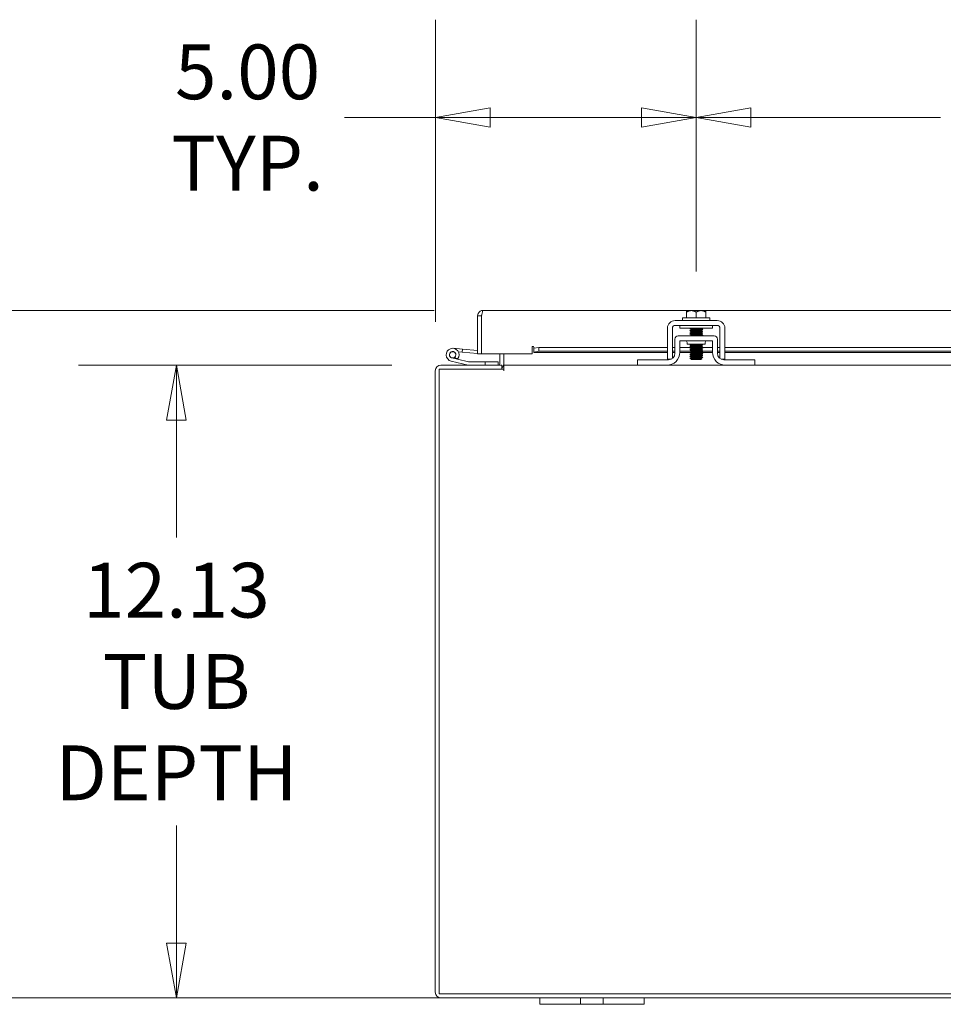
# Model space of a CAD drawing. Units: inches. Extents: x 7 to 245, y 8 to 150.
# Drawn here: x 45 to 63, y 34 to 53 of the extents above; entities that cross this region are included whole.
import ezdxf

# ---------------------------------------------------------------- set-up
doc = ezdxf.new("R2010")
doc.units = ezdxf.units.IN
doc.header["$LTSCALE"] = 15
doc.header["$MEASUREMENT"] = 0
doc.layers.get('0').update_dxf_attribs({"lineweight": 0})
doc.layers.add('Dimension (ANSI)', color=7, linetype='Continuous', lineweight=5)
doc.layers.add('Visible (ANSI)', color=7, linetype='Continuous', lineweight=5)
doc.styles.add('ROMANS', font='tahoma.ttf')
doc.dimstyles.new('Default (ANSI)', dxfattribs={"dimscale": 15, "dimtxt": 0.07, "dimasz": 0.07, "dimexe": 0.125, "dimexo": 0.0625, "dimgap": 0.031496, "dimtad": 0, "dimtih": 1, "dimtoh": 1, "dimrnd": 1e-08, "dimzin": 0, "dimdsep": 46, "dimtxsty": 'ROMANS', "dimblk": 'Filled-1', "dimcen": 0.09, "dimdle": 0.393701, "dimclrd": 256, "dimclre": 256, "dimclrt": 256, "dimadec": 0, "dimazin": 0, "dimtfac": 0.928571, "dimtofl": 0, "dimtmove": 0, "dimatfit": 3, "dimfxl": 1, "dimtolj": 1, "dimtzin": 0, "dimlwd": -1, "dimlwe": -1, "dimarcsym": 0})

# ---------------------------------------------------------------- blocks, each defined once
blk = doc.blocks.new('Filled-1')
at = {"color": 0}
for p, q in [((0, 0), (-1, 0.179)), ((-1, 0.179), (-1, -0.179)), ((-1, 0), (0, 0)), ((-1, -0.179), (0, 0))]:
    blk.add_line(p, q, dxfattribs=at)
at = {"color": 0, "flags": 128}
blk.add_lwpolyline([(-1, -0.179), (0, 0), (-1, 0.179), (-1, -0.179)], dxfattribs=at)
at = {"color": 0}
blk.add_solid([(-1, -0.179), (0, 0), (-1, 0.179), (-1, -0.179)], dxfattribs=at)
blk = doc.blocks.new('*D9')
at = {"layer": 'Defpoints', "color": 0, "transparency": 16777216}
for p in [(53.112, 46.263), (48.045, 34.138), (88.382, 34.138)]:
    blk.add_point(p, dxfattribs=at)
at = {"layer": 'Dimension (ANSI)', "transparency": 16777216}
for p, q in [((52.175, 46.263), (46.17, 46.263)), ((48.045, 45.213), (48.045, 42.959)), ((48.045, 35.188), (48.045, 37.442)), ((87.444, 34.138), (46.17, 34.138))]:
    blk.add_line(p, q, dxfattribs=at)
at = {"layer": 'Dimension (ANSI)', "transparency": 16777216, "xscale": 1.050000004470348, "yscale": 1.050000004470348, "zscale": 1.050000004470348}
for p, rotation in [((48.045, 46.263), 90), ((48.045, 34.138), 270)]:
    blk.add_blockref('Filled-1', p, dxfattribs=dict(at, rotation=rotation))
at = {"layer": 'Dimension (ANSI)', "transparency": 16777216, "insert": (48.045, 40.201), "char_height": 1.05, "attachment_point": 5, "style": 'ROMANS'}
blk.add_mtext('\\A1;\\fTahoma|b0|i0;\\H1.0500;12.13\\P\\fTahoma|b0|i0;\\H1.0500;TUB\\P\\fTahoma|b0|i0;\\H1.0500;DEPTH', dxfattribs=at)
blk = doc.blocks.new('*D10')
at = {"layer": 'Defpoints', "color": 0, "transparency": 16777216}
for p in [(53.923, 47.314), (41.624, 34.138), (88.382, 34.138)]:
    blk.add_point(p, dxfattribs=at)
at = {"layer": 'Dimension (ANSI)', "transparency": 16777216}
for p, q in [((52.985, 47.314), (39.749, 47.314)), ((41.624, 46.264), (41.624, 41.893)), ((41.624, 35.188), (41.624, 39.56)), ((87.444, 34.138), (39.749, 34.138))]:
    blk.add_line(p, q, dxfattribs=at)
at = {"layer": 'Dimension (ANSI)', "transparency": 16777216, "xscale": 1.050000004470348, "yscale": 1.050000004470348, "zscale": 1.050000004470348}
for p, rotation in [((41.624, 47.314), 90), ((41.624, 34.138), 270)]:
    blk.add_blockref('Filled-1', p, dxfattribs=dict(at, rotation=rotation))
at = {"layer": 'Dimension (ANSI)', "transparency": 16777216, "insert": (41.624, 40.726), "char_height": 1.05, "attachment_point": 5, "style": 'ROMANS'}
blk.add_mtext('\\A1;(13.18)', dxfattribs=at)
blk = doc.blocks.new('*D17')
at = {"layer": 'Defpoints', "color": 0, "transparency": 16777216}
for p in [(58.007, 51.012), (58.007, 47.12), (53.007, 46.158)]:
    blk.add_point(p, dxfattribs=at)
at = {"layer": 'Dimension (ANSI)', "transparency": 16777216}
for p, q in [((53.007, 47.096), (53.007, 52.887)), ((58.007, 48.058), (58.007, 52.887)), ((53.007, 51.012), (51.267, 51.012)), ((56.957, 51.012), (54.057, 51.012))]:
    blk.add_line(p, q, dxfattribs=at)
at = {"layer": 'Dimension (ANSI)', "transparency": 16777216, "xscale": 1.050000004470348, "yscale": 1.050000004470348, "zscale": 1.050000004470348, "rotation": 180}
blk.add_blockref('Filled-1', (53.007, 51.012), dxfattribs=at)
at = {"layer": 'Dimension (ANSI)', "transparency": 16777216, "xscale": 1.050000004470348, "yscale": 1.050000004470348, "zscale": 1.050000004470348}
blk.add_blockref('Filled-1', (58.007, 51.012), dxfattribs=at)
at = {"layer": 'Dimension (ANSI)', "transparency": 16777216, "insert": (49.408, 51.012), "char_height": 1.05, "attachment_point": 5, "style": 'ROMANS'}
blk.add_mtext('\\A1;\\fTahoma|b0|i0;\\H1.0500;5.00\\P\\fTahoma|b0|i0;\\H1.0500;TYP.', dxfattribs=at)
blk = doc.blocks.new('*D18')
at = {"layer": 'Defpoints', "color": 0, "transparency": 16777216}
for p in [(58.007, 51.012), (58.007, 47.12), (71.694, 47.12)]:
    blk.add_point(p, dxfattribs=at)
at = {"layer": 'Dimension (ANSI)', "transparency": 16777216}
for p, q in [((58.007, 48.058), (58.007, 52.887)), ((71.694, 48.058), (71.694, 52.887)), ((59.057, 51.012), (62.692, 51.012)), ((70.644, 51.012), (67.009, 51.012))]:
    blk.add_line(p, q, dxfattribs=at)
at = {"layer": 'Dimension (ANSI)', "transparency": 16777216, "xscale": 1.050000004470348, "yscale": 1.050000004470348, "zscale": 1.050000004470348, "rotation": 180}
blk.add_blockref('Filled-1', (58.007, 51.012), dxfattribs=at)
at = {"layer": 'Dimension (ANSI)', "transparency": 16777216, "xscale": 1.050000004470348, "yscale": 1.050000004470348, "zscale": 1.050000004470348}
blk.add_blockref('Filled-1', (71.694, 51.012), dxfattribs=at)
at = {"layer": 'Dimension (ANSI)', "transparency": 16777216, "insert": (64.851, 51.012), "char_height": 1.05, "attachment_point": 5, "style": 'ROMANS'}
blk.add_mtext('\\A1;\\fTahoma|b0|i0;\\H1.0500;13.69\\P\\fTahoma|b0|i0;\\H1.0500;TYP.', dxfattribs=at)

msp = doc.modelspace()

# ---------------------------------------------------------------- linework, layer by layer
at = {"layer": 'Visible (ANSI)'}
for p, q in [((53.89161, 47.20915), (53.81761, 47.20915)), ((53.81761, 47.20915), (53.81761, 46.4844)), ((53.89161, 47.20915), (53.89161, 46.4844)), ((53.89232, 46.4844), (53.89232, 47.20915)), ((53.92286, 47.3144), (88.05611, 47.3144)), ((57.81929, 47.28129), (57.81929, 47.1703)), ((57.91304, 47.3103), (57.82308, 47.3103)), ((58.10054, 47.3103), (57.91304, 47.3103)), ((58.00679, 47.28129), (58.00679, 47.1703)), ((58.1905, 47.3103), (58.10054, 47.3103)), ((58.19429, 47.28129), (58.19429, 47.1703)), ((53.89161, 47.04234), (53.89232, 47.04228)), ((57.60379, 47.1203), (58.40979, 47.1203)), ((57.60379, 47.0263), (57.84117, 47.0263)), ((57.69429, 46.9763), (57.69429, 47.0263)), ((57.74679, 47.1703), (58.26679, 47.1703)), ((57.74679, 47.1703), (57.74679, 47.1203)), ((58.17241, 47.0263), (57.84117, 47.0263)), ((58.17241, 47.0263), (58.40979, 47.0263)), ((58.26679, 47.1703), (58.26679, 47.1203)), ((58.31929, 46.9763), (58.31929, 47.0263)), ((57.45679, 46.50612), (57.45679, 46.9733)), ((57.55079, 46.50612), (57.55079, 46.9733)), ((58.35079, 46.8263), (57.66279, 46.8263)), ((57.69429, 46.9763), (58.31929, 46.9763)), ((57.90757, 46.94796), (57.90757, 46.95363)), ((57.90757, 46.91224), (57.90757, 46.91792)), ((57.90757, 46.87653), (57.90757, 46.8822)), ((57.90757, 46.84082), (57.90757, 46.84649)), ((58.10602, 46.96553), (58.10602, 46.97121)), ((58.10602, 46.92982), (58.10602, 46.93549)), ((58.10602, 46.89411), (58.10602, 46.89978)), ((58.10602, 46.85839), (58.10602, 46.86406)), ((58.10602, 46.8263), (58.10602, 46.82835)), ((58.46279, 46.9733), (58.46279, 46.50612)), ((58.55679, 46.9733), (58.55679, 46.50612)), ((57.60029, 46.4923), (57.60029, 46.7638)), ((57.69429, 46.7323), (58.31929, 46.7323)), ((57.69429, 46.5133), (57.69429, 46.7323)), ((57.83179, 46.701), (57.83179, 46.6698)), ((58.18179, 46.6698), (57.83179, 46.6698)), ((57.90757, 46.66224), (57.90757, 46.66792)), ((57.90757, 46.62653), (57.90757, 46.6322)), ((58.10602, 46.64411), (58.10602, 46.64978)), ((58.18179, 46.701), (58.18179, 46.6698)), ((58.31929, 46.7323), (58.31929, 46.5133)), ((58.41329, 46.4923), (58.41329, 46.7638)), ((53.34994, 46.58782), (53.52925, 46.57213)), ((53.52402, 46.51236), (53.45107, 46.51874)), ((53.52925, 46.57213), (53.52402, 46.51236)), ((53.81761, 46.48668), (53.52402, 46.51236)), ((53.52925, 46.57213), (53.81761, 46.5469)), ((53.89161, 46.4844), (53.81761, 46.4844)), ((53.88367, 46.4809), (53.84357, 46.4844)), ((54.86107, 46.4844), (53.89232, 46.4844)), ((54.24529, 46.29455), (54.24529, 46.4844)), ((54.31929, 46.29455), (54.31929, 46.4844)), ((54.86107, 46.4844), (54.86107, 46.60984)), ((54.89232, 46.58801), (54.89232, 46.60984)), ((54.89232, 46.58801), (54.99237, 46.60538)), ((54.89232, 46.51513), (54.89232, 46.58801)), ((54.99237, 46.53251), (54.89232, 46.51513)), ((54.89232, 46.50619), (54.89232, 46.51513)), ((54.89232, 46.50619), (54.89232, 46.50459)), ((57.45679, 46.50459), (54.89232, 46.50459)), ((54.99237, 46.60538), (54.99237, 46.53251)), ((54.99237, 46.60538), (57.45679, 46.60538)), ((54.99237, 46.53251), (57.45679, 46.53251)), ((57.55079, 46.60538), (57.60029, 46.60538)), ((57.55079, 46.53251), (57.60029, 46.53251)), ((57.60029, 46.50459), (57.55079, 46.50459)), ((57.88205, 46.50459), (57.69414, 46.50459)), ((57.69429, 46.60538), (57.89174, 46.60538)), ((57.69429, 46.53251), (57.89424, 46.53251)), ((57.90757, 46.59082), (57.90757, 46.59649)), ((57.90757, 46.5551), (57.90757, 46.56077)), ((57.90757, 46.51939), (57.90757, 46.52506)), ((57.90757, 46.48367), (57.90757, 46.48934)), ((57.90757, 46.44796), (57.90757, 46.45363)), ((58.10602, 46.60839), (58.10602, 46.61406)), ((58.10602, 46.57268), (58.10602, 46.57835)), ((58.10602, 46.53696), (58.10602, 46.54263)), ((58.10602, 46.50125), (58.10602, 46.50692)), ((58.31944, 46.50459), (58.10602, 46.50459)), ((58.10602, 46.46553), (58.10602, 46.47121)), ((58.10602, 46.42982), (58.10602, 46.43549)), ((58.11169, 46.60538), (58.31929, 46.60538)), ((58.11419, 46.53251), (58.31929, 46.53251)), ((58.41329, 46.60538), (58.46279, 46.60538)), ((58.41329, 46.53251), (58.46279, 46.53251)), ((58.46279, 46.50459), (58.41329, 46.50459)), ((58.55679, 46.60538), (71.14429, 46.60538)), ((58.55679, 46.53251), (71.14429, 46.53251)), ((71.14429, 46.50459), (58.55679, 46.50459)), ((53.11204, 46.2633), (54.25104, 46.2633)), ((53.63733, 46.26371), (53.31006, 46.3417)), ((53.42985, 46.3774), (53.32455, 46.4025)), ((53.36754, 46.40767), (53.4405, 46.39028)), ((53.42985, 46.37739), (53.64463, 46.32621)), ((53.64811, 46.3258), (53.96404, 46.3258)), ((54.21404, 46.3258), (53.96404, 46.3258)), ((53.96404, 46.3258), (53.96404, 46.2633)), ((54.21404, 46.2633), (54.21404, 46.3258)), ((54.25104, 46.2633), (54.28229, 46.2633)), ((54.28229, 46.1893), (54.28229, 46.2633)), ((54.31929, 46.2633), (54.31929, 46.29455)), ((54.31929, 46.2633), (54.31929, 46.15805)), ((56.88179, 46.2633), (54.31929, 46.2633)), ((56.88179, 46.3673), (56.91179, 46.3673)), ((56.88179, 46.3673), (56.88179, 46.2633)), ((56.91179, 46.2633), (56.88179, 46.2633)), ((56.91179, 46.3673), (57.47529, 46.3673)), ((57.44429, 46.2633), (56.91179, 46.2633)), ((58.56929, 46.2633), (57.44429, 46.2633)), ((57.45679, 46.38014), (57.53048, 46.38014)), ((57.90123, 46.38586), (57.887, 46.40009)), ((57.90757, 46.38192), (57.90296, 46.3846)), ((57.90757, 46.41224), (57.90757, 46.41792)), ((57.90757, 46.37952), (57.90757, 46.3822)), ((57.92357, 46.37952), (57.90757, 46.37952)), ((57.91679, 46.3703), (57.90757, 46.37952)), ((57.91679, 46.3703), (58.09679, 46.3703)), ((58.09679, 46.3703), (58.11526, 46.38877)), ((58.10602, 46.39411), (58.10602, 46.39978)), ((58.48311, 46.38014), (58.55679, 46.38014)), ((58.53829, 46.3673), (59.10179, 46.3673)), ((59.10179, 46.2633), (58.56929, 46.2633)), ((59.10179, 46.3673), (59.13179, 46.3673)), ((59.13179, 46.2633), (59.10179, 46.2633)), ((59.13179, 46.2633), (59.13179, 46.3673)), ((70.56929, 46.2633), (59.13179, 46.2633)), ((53.00679, 46.15805), (53.00679, 34.24355)), ((53.08079, 46.1893), (54.31909, 46.1893)), ((53.08079, 34.2123), (53.08079, 46.1893)), ((54.31909, 46.15785), (54.31909, 46.1893)), ((54.31929, 46.15785), (54.31909, 46.15785)), ((54.31929, 46.15805), (54.31929, 46.15785)), ((90.30779, 34.2123), (53.08079, 34.2123)), ((53.11204, 34.1383), (55.00679, 34.1383)), ((55.00679, 34.1383), (55.25679, 34.1383)), ((55.00679, 34.1383), (55.00679, 34.0133)), ((55.25679, 34.0133), (55.00679, 34.0133)), ((55.66279, 34.1383), (55.25679, 34.1383)), ((55.25679, 34.0133), (55.66279, 34.0133)), ((55.66279, 34.1383), (55.78779, 34.1383)), ((55.78779, 34.0133), (55.66279, 34.0133)), ((55.78779, 34.0133), (55.78779, 34.1383)), ((55.78779, 34.1383), (56.22579, 34.1383)), ((56.22579, 34.0133), (55.78779, 34.0133)), ((56.22579, 34.1383), (56.35079, 34.1383)), ((56.22579, 34.1383), (56.22579, 34.0133)), ((56.35079, 34.0133), (56.22579, 34.0133)), ((56.75679, 34.1383), (56.35079, 34.1383)), ((56.35079, 34.0133), (56.75679, 34.0133)), ((56.75679, 34.1383), (57.00679, 34.1383)), ((57.00679, 34.0133), (56.75679, 34.0133)), ((57.00679, 34.1383), (86.38179, 34.1383)), ((57.00679, 34.0133), (57.00679, 34.1383))]:
    msp.add_line(p, q, dxfattribs=at)
msp.add_circle((53.33904, 46.4633), 0.06, dxfattribs=at)
for centre, radius, start, end in [((57.60379, 46.9733), 0.147, 90, 180), ((57.60379, 46.9733), 0.053, 90, 180), ((58.40979, 46.9733), 0.147, 0, 90), ((58.40979, 46.9733), 0.053, 0, 90), ((57.66279, 46.7638), 0.0625, 90, 180), ((58.35079, 46.7638), 0.0625, 0, 90), ((54.87669, 46.60984), 0.01562, 0, 180), ((57.80049, 46.701), 0.0313, 0, 90), ((58.21309, 46.701), 0.0313, 90, 180), ((53.33904, 46.4633), 0.125, 324.259384, 256.594781), ((53.33904, 46.4633), 0.0625, 297.128869, 256.593067), ((53.88911, 46.54316), 0.0625, 265, 289.937397), ((57.44429, 46.5133), 0.25, 270, 0), ((57.47529, 46.4923), 0.125, 270, 0), ((58.56929, 46.5133), 0.25, 180, 270), ((58.53829, 46.4923), 0.125, 180, 270), ((53.11204, 46.15805), 0.10525, 90, 180), ((53.33904, 46.4633), 0.0625, 256.593067, 297.128869), ((53.33904, 46.4633), 0.125, 316.593067, 324.259384), ((53.33904, 46.4633), 0.125, 316.589542, 316.593067), ((53.64081, 46.2783), 0.015, 256.594781, 270), ((53.64811, 46.3408), 0.015, 256.594781, 270), ((54.21404, 46.29455), 0.03125, 270, 0), ((54.21404, 46.29455), 0.10525, 310.425296, 0), ((53.11204, 34.24355), 0.10525, 180, 270)]:
    msp.add_arc(centre, radius, start, end, dxfattribs=at)
for points, knots in [([(53.92286, 47.3144), (53.88444, 47.3144), (53.8469, 47.29151), (53.8293, 47.25736), (53.82166, 47.24252), (53.81761, 47.22585), (53.81761, 47.20915)], [0, 0, 0, 0, 1.09505807, 1.09505807, 1.09505807, 1.57079633, 1.57079633, 1.57079633, 1.57079633]), ([(53.89507, 47.22297), (53.89325, 47.21954), (53.89207, 47.21578), (53.89173, 47.21188), (53.89165, 47.21097), (53.89161, 47.21006), (53.89161, 47.20915)], [1.107437788, 1.107437788, 1.107437788, 1.107437788, 1.483474788, 1.483474788, 1.483474788, 1.570796327, 1.570796327, 1.570796327, 1.570796327]), ([(53.89232, 47.20915), (53.89942, 47.24757), (53.90651, 47.28512), (53.91361, 47.30272), (53.9167, 47.31036), (53.91978, 47.3144), (53.92286, 47.3144)], [0, 0, 0, 0, 1.09505807, 1.09505807, 1.09505807, 1.57079633, 1.57079633, 1.57079633, 1.57079633]), ([(57.98189, 46.9763), (57.94677, 46.97466), (57.91489, 46.97302), (57.89745, 46.97139), (57.88565, 46.97028), (57.88071, 46.96917), (57.88256, 46.96806)], [-116.03786625, -116.03786625, -116.03786625, -116.03786625, -115.17395532, -115.17395532, -115.17395532, -114.58953284, -114.58953284, -114.58953284, -114.58953284]), ([(58.13105, 46.9511), (58.13298, 46.94991), (58.12708, 46.94872), (58.11346, 46.94754), (58.09067, 46.94555), (58.04715, 46.94356), (58.00346, 46.94157), (57.95977, 46.93959), (57.91757, 46.9376), (57.89681, 46.93561), (57.88545, 46.93452), (57.88073, 46.93344), (57.88256, 46.93235)], [-111.60513822, -111.60513822, -111.60513822, -111.60513822, -110.97805499, -110.97805499, -110.97805499, -109.92907991, -109.92907991, -109.92907991, -108.88010483, -108.88010483, -108.88010483, -108.30634754, -108.30634754, -108.30634754, -108.30634754]), ([(58.13106, 46.91539), (58.13301, 46.91418), (58.12685, 46.91297), (58.11276, 46.91176), (58.08957, 46.90977), (58.04581, 46.90779), (58.00213, 46.9058), (57.95845, 46.90381), (57.91654, 46.90182), (57.89618, 46.89984), (57.88525, 46.89877), (57.88076, 46.8977), (57.88256, 46.89664)], [-105.32195291, -105.32195291, -105.32195291, -105.32195291, -104.6842045, -104.6842045, -104.6842045, -103.63522942, -103.63522942, -103.63522942, -102.58625434, -102.58625434, -102.58625434, -102.02316223, -102.02316223, -102.02316223, -102.02316223]), ([(58.13106, 46.87967), (58.13304, 46.87844), (58.12662, 46.87721), (58.11204, 46.87599), (58.08846, 46.874), (58.04445, 46.87201), (58.0008, 46.87002), (57.95714, 46.86804), (57.91551, 46.86605), (57.89556, 46.86406), (57.88506, 46.86301), (57.88079, 46.86197), (57.88256, 46.86092)], [-99.0387676, -99.0387676, -99.0387676, -99.0387676, -98.39035401, -98.39035401, -98.39035401, -97.34137893, -97.34137893, -97.34137893, -96.29240385, -96.29240385, -96.29240385, -95.73997692, -95.73997692, -95.73997692, -95.73997692]), ([(58.13107, 46.84396), (58.13307, 46.84271), (58.12638, 46.84146), (58.11132, 46.84021), (58.08735, 46.83822), (58.0431, 46.83624), (57.99947, 46.83425), (57.95583, 46.83226), (57.91449, 46.83027), (57.89496, 46.82829), (57.88845, 46.82762), (57.88444, 46.82696), (57.8829, 46.8263)], [-92.75558229, -92.75558229, -92.75558229, -92.75558229, -92.09650352, -92.09650352, -92.09650352, -91.04752844, -91.04752844, -91.04752844, -89.99855335, -89.99855335, -89.99855335, -89.64848803, -89.64848803, -89.64848803, -89.64848803]), ([(57.9076, 46.84649), (57.90758, 46.84665), (57.90769, 46.84681), (57.90792, 46.84697), (57.91102, 46.84907), (57.93625, 46.85118), (57.97045, 46.85328), (58.00465, 46.85539), (58.04619, 46.8575), (58.07343, 46.8596), (58.09146, 46.86099), (58.10264, 46.86239), (58.10523, 46.86378)], [89.53539063, 89.53539063, 89.53539063, 89.53539063, 89.61987173, 89.61987173, 89.61987173, 90.73118608, 90.73118608, 90.73118608, 91.84250044, 91.84250044, 91.84250044, 92.57808685, 92.57808685, 92.57808685, 92.57808685]), ([(57.90763, 46.95363), (57.90759, 46.95387), (57.90784, 46.95411), (57.90837, 46.95435), (57.91304, 46.95646), (57.93969, 46.95856), (57.97443, 46.96067), (58.00918, 46.96278), (58.05036, 46.96488), (58.07651, 46.96699), (58.09282, 46.9683), (58.1028, 46.96961), (58.1052, 46.97092)], [108.38494655, 108.38494655, 108.38494655, 108.38494655, 108.51221571, 108.51221571, 108.51221571, 109.62353006, 109.62353006, 109.62353006, 110.73484441, 110.73484441, 110.73484441, 111.42764277, 111.42764277, 111.42764277, 111.42764277]), ([(57.90776, 46.91792), (57.90805, 46.91953), (57.92031, 46.92115), (57.9416, 46.92277), (57.9693, 46.92487), (58.01099, 46.92698), (58.04492, 46.92909), (58.07782, 46.93113), (58.10191, 46.93317), (58.10553, 46.93521)], [102.10176124, 102.10176124, 102.10176124, 102.10176124, 102.95564395, 102.95564395, 102.95564395, 104.0669583, 104.0669583, 104.0669583, 105.14445747, 105.14445747, 105.14445747, 105.14445747]), ([(57.90793, 46.8822), (57.90787, 46.88309), (57.91127, 46.88398), (57.91829, 46.88487), (57.93491, 46.88697), (57.971, 46.88908), (58.00776, 46.89119), (58.04451, 46.89329), (58.08017, 46.8954), (58.09615, 46.8975), (58.1012, 46.89817), (58.1042, 46.89883), (58.10525, 46.8995)], [95.81857593, 95.81857593, 95.81857593, 95.81857593, 96.28775784, 96.28775784, 96.28775784, 97.39907219, 97.39907219, 97.39907219, 98.51038654, 98.51038654, 98.51038654, 98.86127216, 98.86127216, 98.86127216, 98.86127216]), ([(57.90806, 46.94824), (57.91167, 46.95028), (57.93567, 46.95232), (57.96849, 46.95435), (58.0024, 46.95646), (58.04409, 46.95856), (58.07185, 46.96067), (58.09322, 46.96229), (58.10554, 46.96391), (58.10583, 46.96553)], [108.48384298, 108.48384298, 108.48384298, 108.48384298, 109.55941326, 109.55941326, 109.55941326, 110.67072761, 110.67072761, 110.67072761, 111.5265392, 111.5265392, 111.5265392, 111.5265392]), ([(57.90808, 46.8411), (57.91164, 46.84305), (57.93369, 46.84501), (57.96461, 46.84697), (57.99788, 46.84907), (58.03982, 46.85118), (58.06858, 46.85328), (58.09184, 46.85499), (58.10557, 46.85669), (58.10588, 46.85839)], [89.63428706, 89.63428706, 89.63428706, 89.63428706, 90.66706928, 90.66706928, 90.66706928, 91.77838364, 91.77838364, 91.77838364, 92.67698328, 92.67698328, 92.67698328, 92.67698328]), ([(57.9083, 46.87681), (57.9092, 46.87739), (57.91161, 46.87797), (57.9156, 46.87855), (57.93008, 46.88066), (57.96469, 46.88276), (58.0014, 46.88487), (58.0381, 46.88697), (58.07513, 46.88908), (58.0932, 46.89119), (58.10156, 46.89216), (58.10567, 46.89313), (58.10564, 46.89411)], [95.91747236, 95.91747236, 95.91747236, 95.91747236, 96.22364104, 96.22364104, 96.22364104, 97.33495539, 97.33495539, 97.33495539, 98.44626974, 98.44626974, 98.44626974, 98.96016859, 98.96016859, 98.96016859, 98.96016859]), ([(57.90839, 46.91253), (57.91078, 46.91383), (57.92071, 46.91514), (57.93694, 46.91645), (57.96304, 46.91856), (58.0042, 46.92066), (58.03897, 46.92277), (58.07374, 46.92487), (58.10046, 46.92698), (58.10519, 46.92909), (58.10574, 46.92933), (58.10599, 46.92958), (58.10596, 46.92982)], [102.20065767, 102.20065767, 102.20065767, 102.20065767, 102.89152715, 102.89152715, 102.89152715, 104.0028415, 104.0028415, 104.0028415, 105.11415585, 105.11415585, 105.11415585, 105.2433539, 105.2433539, 105.2433539, 105.2433539]), ([(58.09758, 46.8263), (58.10165, 46.82687), (58.10436, 46.82744), (58.10544, 46.82802), (58.10547, 46.82803), (58.1055, 46.82805), (58.10553, 46.82807)], [85.983296603, 85.983296603, 85.983296603, 85.983296603, 86.285928678, 86.285928678, 86.285928678, 86.294901546, 86.294901546, 86.294901546, 86.294901546]), ([(58.13111, 46.66539), (58.13323, 46.66404), (58.12509, 46.66269), (58.10752, 46.66134), (58.08163, 46.65935), (58.03626, 46.65736), (57.99282, 46.65537), (57.94939, 46.65339), (57.90956, 46.6514), (57.89214, 46.64941), (57.88404, 46.64849), (57.88093, 46.64756), (57.88256, 46.64664)], [-61.33965576, -61.33965576, -61.33965576, -61.33965576, -60.62725106, -60.62725106, -60.62725106, -59.57827597, -59.57827597, -59.57827597, -58.52930089, -58.52930089, -58.52930089, -58.04086508, -58.04086508, -58.04086508, -58.04086508]), ([(58.13112, 46.62967), (58.13326, 46.6283), (58.12482, 46.62693), (58.10672, 46.62556), (58.08046, 46.62357), (58.03488, 46.62159), (57.9915, 46.6196), (57.94812, 46.61761), (57.90861, 46.61562), (57.89162, 46.61364), (57.88388, 46.61273), (57.88095, 46.61183), (57.88256, 46.61092)], [-55.05647045, -55.05647045, -55.05647045, -55.05647045, -54.33340056, -54.33340056, -54.33340056, -53.28442548, -53.28442548, -53.28442548, -52.2354504, -52.2354504, -52.2354504, -51.75767977, -51.75767977, -51.75767977, -51.75767977]), ([(57.90757, 46.6322), (57.90757, 46.6343), (57.9298, 46.63641), (57.96269, 46.63851), (57.99562, 46.64062), (58.03766, 46.64272), (58.0669, 46.64483), (58.08851, 46.64638), (58.10237, 46.64794), (58.10532, 46.6495)], [51.83627878, 51.83627878, 51.83627878, 51.83627878, 52.94649813, 52.94649813, 52.94649813, 54.05781248, 54.05781248, 54.05781248, 54.87897501, 54.87897501, 54.87897501, 54.87897501]), ([(57.90814, 46.62681), (57.91152, 46.62861), (57.92997, 46.6304), (57.95709, 46.6322), (57.9889, 46.6343), (58.03111, 46.63641), (58.06172, 46.63851), (58.08883, 46.64038), (58.10569, 46.64224), (58.10596, 46.64411)], [51.93517521, 51.93517521, 51.93517521, 51.93517521, 52.88238133, 52.88238133, 52.88238133, 53.99369568, 53.99369568, 53.99369568, 54.97787144, 54.97787144, 54.97787144, 54.97787144]), ([(57.90821, 46.66253), (57.90885, 46.66294), (57.9103, 46.66336), (57.91259, 46.66378), (57.92359, 46.66579), (57.95352, 46.66779), (57.9878, 46.6698)], [58.21836052, 58.21836052, 58.21836052, 58.21836052, 58.43895309, 58.43895309, 58.43895309, 59.49757614, 59.49757614, 59.49757614, 59.49757614]), ([(57.45679, 46.38014), (57.45679, 46.38014), (57.45679, 46.38322), (57.45679, 46.38936), (57.45679, 46.39244), (57.45679, 46.39628), (57.45679, 46.40089), (57.45679, 46.4055), (57.45679, 46.41095), (57.45679, 46.41704), (57.45679, 46.44141), (57.45679, 46.4711), (57.45679, 46.50612)], [-1, -1, -1, -1, -0.75, -0.75, -0.75, -0.625, -0.625, -0.625, -0.5, -0.5, -0.5, 0, 0, 0, 0]), ([(57.55079, 46.39267), (57.55079, 46.40043), (57.55079, 46.41063), (57.55079, 46.43054), (57.55079, 46.44317), (57.55079, 46.473), (57.55079, 46.48933), (57.55079, 46.50612)], [-0.338617163, -0.338617163, -0.338617163, -0.338617163, -0.246044197, -0.246044197, -0.12792781, -0.12792781, 0, 0, 0, 0]), ([(58.13113, 46.59396), (58.1333, 46.59257), (58.12454, 46.59118), (58.10591, 46.58979), (58.07928, 46.5878), (58.0335, 46.58581), (57.99018, 46.58382), (57.94686, 46.58184), (57.90767, 46.57985), (57.89111, 46.57786), (57.88374, 46.57698), (57.88098, 46.57609), (57.88255, 46.57521)], [-48.77328514, -48.77328514, -48.77328514, -48.77328514, -48.03955007, -48.03955007, -48.03955007, -46.99057499, -46.99057499, -46.99057499, -45.94159991, -45.94159991, -45.94159991, -45.47449446, -45.47449446, -45.47449446, -45.47449446]), ([(58.13115, 46.55824), (58.13333, 46.55683), (58.12425, 46.55542), (58.1051, 46.55401), (58.0781, 46.55202), (58.03211, 46.55004), (57.98886, 46.54805), (57.9456, 46.54606), (57.90673, 46.54407), (57.89061, 46.54209), (57.88359, 46.54122), (57.881, 46.54036), (57.88255, 46.53949)], [-42.49009984, -42.49009984, -42.49009984, -42.49009984, -41.74569958, -41.74569958, -41.74569958, -40.6967245, -40.6967245, -40.6967245, -39.64774942, -39.64774942, -39.64774942, -39.19130916, -39.19130916, -39.19130916, -39.19130916]), ([(58.13116, 46.52253), (58.13337, 46.5211), (58.12396, 46.51967), (58.10427, 46.51824), (58.0769, 46.51625), (58.03073, 46.51426), (57.98754, 46.51227), (57.94435, 46.51029), (57.90582, 46.5083), (57.89013, 46.50631), (57.88346, 46.50547), (57.88102, 46.50462), (57.88255, 46.50378)], [-36.20691453, -36.20691453, -36.20691453, -36.20691453, -35.45184909, -35.45184909, -35.45184909, -34.40287401, -34.40287401, -34.40287401, -33.35389892, -33.35389892, -33.35389892, -32.90812385, -32.90812385, -32.90812385, -32.90812385]), ([(58.13117, 46.48681), (58.1334, 46.48536), (58.12367, 46.48391), (58.10343, 46.48246), (58.0757, 46.48047), (58.02933, 46.47849), (57.98622, 46.4765), (57.94311, 46.47451), (57.90491, 46.47252), (57.88965, 46.47054), (57.88333, 46.46971), (57.88105, 46.46889), (57.88254, 46.46806)], [-29.92372922, -29.92372922, -29.92372922, -29.92372922, -29.15799859, -29.15799859, -29.15799859, -28.10902351, -28.10902351, -28.10902351, -27.06004843, -27.06004843, -27.06004843, -26.62493854, -26.62493854, -26.62493854, -26.62493854]), ([(58.13118, 46.4511), (58.13344, 46.44963), (58.12336, 46.44816), (58.10258, 46.44669), (58.07449, 46.4447), (58.02794, 46.44271), (57.98491, 46.44072), (57.94188, 46.43874), (57.90401, 46.43675), (57.88919, 46.43476), (57.8832, 46.43396), (57.88107, 46.43315), (57.88253, 46.43235)], [-23.64054392, -23.64054392, -23.64054392, -23.64054392, -22.8641481, -22.8641481, -22.8641481, -21.81517302, -21.81517302, -21.81517302, -20.76619794, -20.76619794, -20.76619794, -20.34175323, -20.34175323, -20.34175323, -20.34175323]), ([(57.90758, 46.52506), (57.9077, 46.52708), (57.928, 46.5291), (57.95893, 46.53113), (57.99113, 46.53323), (58.0333, 46.53534), (58.06347, 46.53744), (58.08692, 46.53908), (58.10225, 46.54072), (58.10536, 46.54235)], [32.98672286, 32.98672286, 32.98672286, 32.98672286, 34.05415416, 34.05415416, 34.05415416, 35.16546851, 35.16546851, 35.16546851, 36.02941909, 36.02941909, 36.02941909, 36.02941909]), ([(57.9076, 46.41792), (57.90781, 46.41986), (57.92629, 46.4218), (57.95526, 46.42374), (57.98666, 46.42585), (58.02889, 46.42795), (58.05993, 46.43006), (58.08526, 46.43177), (58.10215, 46.43349), (58.1054, 46.43521)], [14.13716694, 14.13716694, 14.13716694, 14.13716694, 15.16181018, 15.16181018, 15.16181018, 16.27312453, 16.27312453, 16.27312453, 17.17986317, 17.17986317, 17.17986317, 17.17986317]), ([(57.9078, 46.45363), (57.9077, 46.45419), (57.90905, 46.45476), (57.91194, 46.45532), (57.92274, 46.45743), (57.95456, 46.45954), (57.99084, 46.46164), (58.02712, 46.46375), (58.06611, 46.46585), (58.0875, 46.46796), (58.09754, 46.46895), (58.10348, 46.46994), (58.10515, 46.47092)], [20.42035225, 20.42035225, 20.42035225, 20.42035225, 20.71838194, 20.71838194, 20.71838194, 21.82969629, 21.82969629, 21.82969629, 22.94101064, 22.94101064, 22.94101064, 23.46304847, 23.46304847, 23.46304847, 23.46304847]), ([(57.90784, 46.56077), (57.90774, 46.56142), (57.90951, 46.56206), (57.91327, 46.56271), (57.92556, 46.56482), (57.95855, 46.56692), (57.99505, 46.56903), (58.03154, 46.57113), (58.06981, 46.57324), (58.08989, 46.57534), (58.09855, 46.57625), (58.10366, 46.57716), (58.10516, 46.57807)], [39.26990817, 39.26990817, 39.26990817, 39.26990817, 39.61072592, 39.61072592, 39.61072592, 40.72204027, 40.72204027, 40.72204027, 41.83335462, 41.83335462, 41.83335462, 42.3126044, 42.3126044, 42.3126044, 42.3126044]), ([(57.90788, 46.59649), (57.90806, 46.59786), (57.91663, 46.59924), (57.93256, 46.60061), (57.95695, 46.60272), (57.99742, 46.60482), (58.03288, 46.60693), (58.06834, 46.60903), (58.0971, 46.61114), (58.10417, 46.61324), (58.10477, 46.61342), (58.10521, 46.6136), (58.1055, 46.61378)], [45.55309348, 45.55309348, 45.55309348, 45.55309348, 46.27861202, 46.27861202, 46.27861202, 47.38992638, 47.38992638, 47.38992638, 48.50124073, 48.50124073, 48.50124073, 48.5957897, 48.5957897, 48.5957897, 48.5957897]), ([(57.90791, 46.48934), (57.90805, 46.49064), (57.91556, 46.49193), (57.92981, 46.49322), (57.953, 46.49533), (57.99292, 46.49744), (58.02876, 46.49954), (58.06461, 46.50165), (58.09466, 46.50375), (58.10326, 46.50586), (58.10433, 46.50612), (58.10506, 46.50638), (58.10546, 46.50664)], [26.70353756, 26.70353756, 26.70353756, 26.70353756, 27.38626805, 27.38626805, 27.38626805, 28.4975824, 28.4975824, 28.4975824, 29.60889675, 29.60889675, 29.60889675, 29.74623378, 29.74623378, 29.74623378, 29.74623378]), ([(57.90812, 46.44824), (57.90852, 46.4485), (57.90923, 46.44875), (57.91027, 46.44901), (57.91879, 46.45111), (57.94877, 46.45322), (57.9846, 46.45532), (58.02043, 46.45743), (58.06038, 46.45954), (58.08363, 46.46164), (58.09797, 46.46294), (58.10554, 46.46424), (58.10568, 46.46553)], [20.51924868, 20.51924868, 20.51924868, 20.51924868, 20.65426514, 20.65426514, 20.65426514, 21.76557949, 21.76557949, 21.76557949, 22.87689384, 22.87689384, 22.87689384, 23.5619449, 23.5619449, 23.5619449, 23.5619449]), ([(57.90816, 46.55538), (57.90868, 46.55572), (57.90974, 46.55606), (57.91134, 46.55639), (57.92138, 46.5585), (57.95261, 46.5606), (57.98876, 46.56271), (58.0249, 46.56482), (58.06423, 46.56692), (58.08625, 46.56903), (58.09897, 46.57024), (58.10556, 46.57146), (58.10565, 46.57268)], [39.3688046, 39.3688046, 39.3688046, 39.3688046, 39.54660912, 39.54660912, 39.54660912, 40.65792347, 40.65792347, 40.65792347, 41.76923782, 41.76923782, 41.76923782, 42.41150082, 42.41150082, 42.41150082, 42.41150082]), ([(57.90818, 46.51967), (57.91143, 46.52138), (57.92823, 46.5231), (57.95346, 46.52481), (57.98445, 46.52691), (58.02668, 46.52902), (58.05813, 46.53113), (58.0872, 46.53307), (58.10578, 46.53502), (58.10599, 46.53696)], [33.08561929, 33.08561929, 33.08561929, 33.08561929, 33.99003736, 33.99003736, 33.99003736, 35.10135171, 35.10135171, 35.10135171, 36.12831552, 36.12831552, 36.12831552, 36.12831552]), ([(57.90823, 46.41253), (57.91133, 46.41416), (57.92657, 46.41579), (57.94993, 46.41742), (57.98005, 46.41953), (58.02222, 46.42163), (58.05446, 46.42374), (58.08549, 46.42577), (58.10589, 46.42779), (58.10601, 46.42982)], [14.23606337, 14.23606337, 14.23606337, 14.23606337, 15.09769338, 15.09769338, 15.09769338, 16.20900773, 16.20900773, 16.20900773, 17.27875959, 17.27875959, 17.27875959, 17.27875959]), ([(57.90843, 46.48395), (57.9101, 46.48494), (57.91599, 46.48592), (57.92596, 46.48691), (57.94727, 46.48901), (57.98622, 46.49112), (58.02252, 46.49322), (58.05881, 46.49533), (58.0907, 46.49744), (58.10158, 46.49954), (58.10452, 46.50011), (58.10588, 46.50068), (58.10578, 46.50125)], [26.80243398, 26.80243398, 26.80243398, 26.80243398, 27.32215125, 27.32215125, 27.32215125, 28.4334656, 28.4334656, 28.4334656, 29.54477995, 29.54477995, 29.54477995, 29.84513021, 29.84513021, 29.84513021, 29.84513021]), ([(57.90844, 46.5911), (57.91028, 46.59216), (57.91706, 46.59323), (57.92849, 46.59429), (57.95107, 46.5964), (57.99068, 46.59851), (58.02669, 46.60061), (58.0627, 46.60272), (58.09338, 46.60482), (58.10275, 46.60693), (58.10492, 46.60742), (58.10592, 46.6079), (58.10583, 46.60839)], [45.65198991, 45.65198991, 45.65198991, 45.65198991, 46.21449522, 46.21449522, 46.21449522, 47.32580958, 47.32580958, 47.32580958, 48.43712393, 48.43712393, 48.43712393, 48.69468613, 48.69468613, 48.69468613, 48.69468613]), ([(58.46279, 46.50612), (58.46279, 46.49725), (58.46279, 46.48843), (58.46279, 46.47139), (58.46279, 46.46331), (58.46279, 46.43759), (58.46279, 46.42451), (58.46279, 46.40762), (58.46279, 46.39931), (58.46279, 46.39267)], [-0.542847877, -0.542847877, -0.542847877, -0.542847877, -0.476540017, -0.476540017, -0.412983502, -0.412983502, -0.266663188, -0.266663188, -0.147639018, -0.147639018, -0.147639018, -0.147639018]), ([(58.55679, 46.50612), (58.55679, 46.4711), (58.55679, 46.44141), (58.55679, 46.41704), (58.55679, 46.41095), (58.55679, 46.4055), (58.55679, 46.40089), (58.55679, 46.39628), (58.55679, 46.39244), (58.55679, 46.38936), (58.55679, 46.38322), (58.55679, 46.38014), (58.55679, 46.38014)], [0, 0, 0, 0, 0.5, 0.5, 0.5, 0.625, 0.625, 0.625, 0.75, 0.75, 0.75, 1, 1, 1, 1]), ([(57.887, 46.40009), (57.88667, 46.40042), (57.88788, 46.40076), (57.89449, 46.40156), (57.90135, 46.40202), (57.92028, 46.40296), (57.93223, 46.40343), (57.95977, 46.40437), (57.97513, 46.40483), (57.99113, 46.4053)], [-0.451326707, -0.451326707, -0.451326707, -0.451326707, -0.366129615, -0.366129615, -0.245448472, -0.245448472, -0.123405165, -0.123405165, 0, 0, 0, 0]), ([(57.99113, 46.4053), (57.97624, 46.40366), (57.96214, 46.40201), (57.93705, 46.3986), (57.9263, 46.39688), (57.91015, 46.3934), (57.9047, 46.39168), (57.89963, 46.38821), (57.89981, 46.38649), (57.90282, 46.38467), (57.90289, 46.38463), (57.90296, 46.3846)], [-0.553877981, -0.553877981, -0.553877981, -0.553877981, -0.437205059, -0.437205059, -0.320401566, -0.320401566, -0.208600549, -0.208600549, -0.101800691, -0.101800691, -0.099475602, -0.099475602, -0.099475602, -0.099475602]), ([(57.90794, 46.3822), (57.90802, 46.38341), (57.91456, 46.38463), (57.9272, 46.38584), (57.94915, 46.38794), (57.98844, 46.39005), (58.0246, 46.39216), (58.06076, 46.39426), (58.09206, 46.39637), (58.10218, 46.39847), (58.10382, 46.39881), (58.10489, 46.39916), (58.10542, 46.3995)], [7.85398163, 7.85398163, 7.85398163, 7.85398163, 8.49392407, 8.49392407, 8.49392407, 9.60523843, 9.60523843, 9.60523843, 10.71655278, 10.71655278, 10.71655278, 10.89667786, 10.89667786, 10.89667786, 10.89667786]), ([(57.92357, 46.37952), (57.94358, 46.38163), (57.9818, 46.38373), (58.01831, 46.38584), (58.05482, 46.38794), (58.08787, 46.39005), (58.10023, 46.39216), (58.10405, 46.39281), (58.10584, 46.39346), (58.10574, 46.39411)], [8.42980727, 8.42980727, 8.42980727, 8.42980727, 9.54112162, 9.54112162, 9.54112162, 10.65243598, 10.65243598, 10.65243598, 10.99557429, 10.99557429, 10.99557429, 10.99557429]), ([(57.92357, 46.37952), (57.92815, 46.37985), (57.93375, 46.38017), (57.94671, 46.38081), (57.95403, 46.38113), (57.97363, 46.38192), (57.98642, 46.38239), (58.01298, 46.38333), (58.0265, 46.38379), (58.05249, 46.38473), (58.06469, 46.38519), (58.08613, 46.38613), (58.09512, 46.3866), (58.10862, 46.38753), (58.11294, 46.388), (58.11532, 46.38868), (58.11551, 46.38888), (58.11515, 46.38909)], [-2.049810816, -2.049810816, -2.049810816, -2.049810816, -1.981462379, -1.981462379, -1.912460776, -1.912460776, -1.810883602, -1.810883602, -1.707939674, -1.707939674, -1.603629342, -1.603629342, -1.497952954, -1.497952954, -1.39091085, -1.39091085, -1.342531615, -1.342531615, -1.342531615, -1.342531615]), ([(58.13119, 46.41539), (58.13348, 46.4139), (58.12305, 46.4124), (58.10171, 46.41091), (58.07493, 46.40904), (58.03197, 46.40717), (57.99113, 46.4053)], [-17.35735861, -17.35735861, -17.35735861, -17.35735861, -16.57029761, -16.57029761, -16.57029761, -15.58229956, -15.58229956, -15.58229956, -15.58229956])]:
    msp.add_open_spline(points, degree=3, knots=knots, dxfattribs=at)
for points, weights in [([(57.81929, 47.30658), (57.82121, 47.30846), (57.82308, 47.3103)], [1.03486813823, 1.03418342313, 1.03339574907]), ([(57.81929, 47.28129), (57.86953, 47.3103), (57.91304, 47.3103)], [1.37218159428, 1.47832020997, 1.47832020997]), ([(57.81929, 47.30658), (57.81929, 47.30008), (57.81929, 47.28129)], [1.46382548126, 1.43909712442, 1.37218159428]), ([(57.91304, 47.3103), (57.95655, 47.3103), (58.00679, 47.28129)], [1.47832020997, 1.47832020997, 1.37218159428]), ([(58.00679, 47.28129), (58.05703, 47.3103), (58.10054, 47.3103)], [1.37218159428, 1.47832020997, 1.47832020997]), ([(58.10054, 47.3103), (58.14405, 47.3103), (58.19429, 47.28129)], [1.47832020997, 1.47832020997, 1.37218159428]), ([(58.1905, 47.3103), (58.19238, 47.30846), (58.19429, 47.30658)], [1.03339574907, 1.03418342313, 1.03486813824]), ([(58.19429, 47.28129), (58.19429, 47.30008), (58.19429, 47.30658)], [1.37218159428, 1.43909712442, 1.46382548126])]:
    msp.add_rational_spline(points, weights, degree=2, dxfattribs=at)
for points in [[(57.88218, 46.96896), (57.8864, 46.9714), (57.89062, 46.97385), (57.89485, 46.9763)], [(57.90757, 46.95335), (57.89911, 46.95826), (57.89064, 46.96316), (57.88218, 46.96806)], [(57.88218, 46.93324), (57.89081, 46.93824), (57.89943, 46.94324), (57.90805, 46.94824)], [(57.90757, 46.91763), (57.89911, 46.92254), (57.89064, 46.92745), (57.88218, 46.93235)], [(57.88218, 46.89753), (57.89081, 46.90252), (57.89943, 46.90752), (57.90805, 46.91253)], [(57.90757, 46.88192), (57.89911, 46.88683), (57.89064, 46.89173), (57.88218, 46.89664)], [(57.88218, 46.86181), (57.89081, 46.86681), (57.89943, 46.87181), (57.90805, 46.87681)], [(57.90757, 46.84621), (57.89911, 46.85111), (57.89064, 46.85602), (57.88218, 46.86092)], [(57.88252, 46.8263), (57.89103, 46.83123), (57.89954, 46.83616), (57.90805, 46.8411)], [(58.1148, 46.9763), (58.11171, 46.97451), (58.10862, 46.97272), (58.10553, 46.97092)], [(58.13141, 46.95021), (58.12278, 46.94521), (58.11416, 46.94021), (58.10553, 46.93521)], [(58.13141, 46.91449), (58.12278, 46.9095), (58.11416, 46.9045), (58.10553, 46.8995)], [(58.13141, 46.87878), (58.12278, 46.87378), (58.11416, 46.86878), (58.10553, 46.86378)], [(58.13141, 46.84306), (58.12278, 46.83807), (58.11416, 46.83307), (58.10553, 46.82807)], [(58.10602, 46.96582), (58.11448, 46.96091), (58.12294, 46.956), (58.13141, 46.9511)], [(58.10602, 46.9301), (58.11448, 46.92519), (58.12294, 46.92029), (58.13141, 46.91539)], [(58.10602, 46.89439), (58.11448, 46.88948), (58.12294, 46.88457), (58.13141, 46.87967)], [(58.10602, 46.85867), (58.11448, 46.85376), (58.12294, 46.84886), (58.13141, 46.84396)], [(57.88218, 46.64753), (57.89081, 46.65252), (57.89943, 46.65752), (57.90805, 46.66253)], [(57.90757, 46.63192), (57.89911, 46.63683), (57.89064, 46.64173), (57.88218, 46.64664)], [(57.88218, 46.61181), (57.89081, 46.61681), (57.89943, 46.62181), (57.90805, 46.62681)], [(57.90757, 46.66763), (57.90633, 46.66836), (57.90508, 46.66908), (57.90384, 46.6698)], [(57.90788, 46.66792), (57.9078, 46.66854), (57.90946, 46.66917), (57.91296, 46.6698)], [(58.13141, 46.66449), (58.12278, 46.6595), (58.11416, 46.6545), (58.10553, 46.6495)], [(58.13141, 46.62878), (58.12278, 46.62378), (58.11416, 46.61878), (58.10553, 46.61378)], [(58.10602, 46.64439), (58.11448, 46.63948), (58.12294, 46.63457), (58.13141, 46.62967)], [(58.12379, 46.6698), (58.12633, 46.66833), (58.12887, 46.66686), (58.13141, 46.66539)], [(57.90757, 46.59621), (57.89911, 46.60111), (57.89064, 46.60602), (57.88218, 46.61092)], [(57.88218, 46.5761), (57.89081, 46.5811), (57.89943, 46.58609), (57.90805, 46.5911)], [(57.90757, 46.56049), (57.89911, 46.5654), (57.89064, 46.5703), (57.88218, 46.57521)], [(57.88218, 46.54039), (57.89081, 46.54538), (57.89943, 46.55038), (57.90805, 46.55538)], [(57.90757, 46.52478), (57.89911, 46.52969), (57.89064, 46.53459), (57.88218, 46.53949)], [(57.88218, 46.50467), (57.89081, 46.50967), (57.89943, 46.51467), (57.90805, 46.51967)], [(57.90757, 46.48906), (57.89911, 46.49397), (57.89064, 46.49888), (57.88218, 46.50378)], [(57.88218, 46.46896), (57.89081, 46.47395), (57.89943, 46.47895), (57.90805, 46.48395)], [(57.90757, 46.45335), (57.89911, 46.45826), (57.89064, 46.46316), (57.88218, 46.46806)], [(57.88218, 46.43324), (57.89081, 46.43824), (57.89943, 46.44324), (57.90805, 46.44824)], [(57.90757, 46.41763), (57.89911, 46.42254), (57.89064, 46.42745), (57.88218, 46.43235)], [(58.13141, 46.59306), (58.12278, 46.58807), (58.11416, 46.58307), (58.10553, 46.57807)], [(58.13141, 46.55735), (58.12278, 46.55235), (58.11416, 46.54736), (58.10553, 46.54235)], [(58.13141, 46.52164), (58.12278, 46.51664), (58.11416, 46.51164), (58.10553, 46.50664)], [(58.13141, 46.48592), (58.12278, 46.48093), (58.11416, 46.47593), (58.10553, 46.47092)], [(58.13141, 46.45021), (58.12278, 46.44521), (58.11416, 46.44021), (58.10553, 46.43521)], [(58.10602, 46.60867), (58.11448, 46.60376), (58.12294, 46.59886), (58.13141, 46.59396)], [(58.10602, 46.57296), (58.11448, 46.56805), (58.12294, 46.56315), (58.13141, 46.55824)], [(58.10602, 46.53724), (58.11448, 46.53234), (58.12294, 46.52743), (58.13141, 46.52253)], [(58.10602, 46.50153), (58.11448, 46.49662), (58.12294, 46.49172), (58.13141, 46.48681)], [(58.10602, 46.46582), (58.11448, 46.46091), (58.12294, 46.456), (58.13141, 46.4511)], [(58.10602, 46.4301), (58.11448, 46.42519), (58.12294, 46.42029), (58.13141, 46.41539)], [(57.88711, 46.40038), (57.89409, 46.40443), (57.90107, 46.40848), (57.90805, 46.41253)], [(58.13141, 46.41449), (58.12278, 46.4095), (58.11416, 46.4045), (58.10553, 46.3995)], [(58.10602, 46.39439), (58.10906, 46.39262), (58.1121, 46.39086), (58.11515, 46.38909)]]:
    msp.add_open_spline(points, degree=3, dxfattribs=at)

# ---------------------------------------------------------------- dimensions: what is measured, and where the dimension line sits
at = {"layer": 'Dimension (ANSI)'}
for base, p1, p2, angle, text, override, picture, middle in [((58.00679, 51.01168), (53.00679, 46.15805), (58.00679, 47.1203), 180, '\\fTahoma|b0|i0;\\H1.0500;<>\\P\\fTahoma|b0|i0;\\H1.0500;TYP.', {"dimgap": 0.031496, "dimtih": 0, "dimtoh": 0, "dimdec": 2, "dimtol": 0, "dimlim": 0, "dimtp": 0, "dimtm": 0, "dimtdec": 2, "dimatfit": 2}, '*D17', (49.40757, 51.01168)), ((58.00679, 51.01168), (71.69429, 47.1203), (58.00679, 47.1203), 180, '\\fTahoma|b0|i0;\\H1.0500;<>\\P\\fTahoma|b0|i0;\\H1.0500;TYP.', {"dimgap": 0.031496, "dimtih": 0, "dimtoh": 0, "dimdec": 2, "dimtol": 0, "dimlim": 0, "dimtp": 0, "dimtm": 0, "dimtdec": 2, "dimatfit": 1}, '*D18', (64.85054, 51.01168)), ((41.6239, 34.1383), (53.92286, 47.3144), (88.38179, 34.1383), 90, '(<>)', {"dimgap": 0.031496, "dimdec": 2, "dimtol": 0, "dimlim": 0, "dimtp": 0, "dimtm": 0, "dimtdec": 2, "dimatfit": 1}, '*D10', (41.6239, 40.72635)), ((48.0453403493, 34.1382966425), (53.1120431412, 46.2632966425), (88.3817931412, 34.1382966425), 90, '\\fTahoma|b0|i0;\\H1.0500;<>\\P\\fTahoma|b0|i0;\\H1.0500;TUB\\P\\fTahoma|b0|i0;\\H1.0500;DEPTH', {"dimgap": 0.031496, "dimdec": 2, "dimtol": 0, "dimlim": 0, "dimtp": 0, "dimtm": 0, "dimtdec": 2, "dimatfit": 1}, '*D9', (48.0453403493, 40.2007966425))]:
    dim = msp.add_linear_dim(base=base, p1=p1, p2=p2, angle=angle, text=text, dimstyle='Default (ANSI)', override=override, dxfattribs=at)
    dim.commit()
    dim.dimension.update_dxf_attribs({"geometry": picture, "text_midpoint": middle, "dimtype": 160})

doc.saveas('drawing.dxf')
